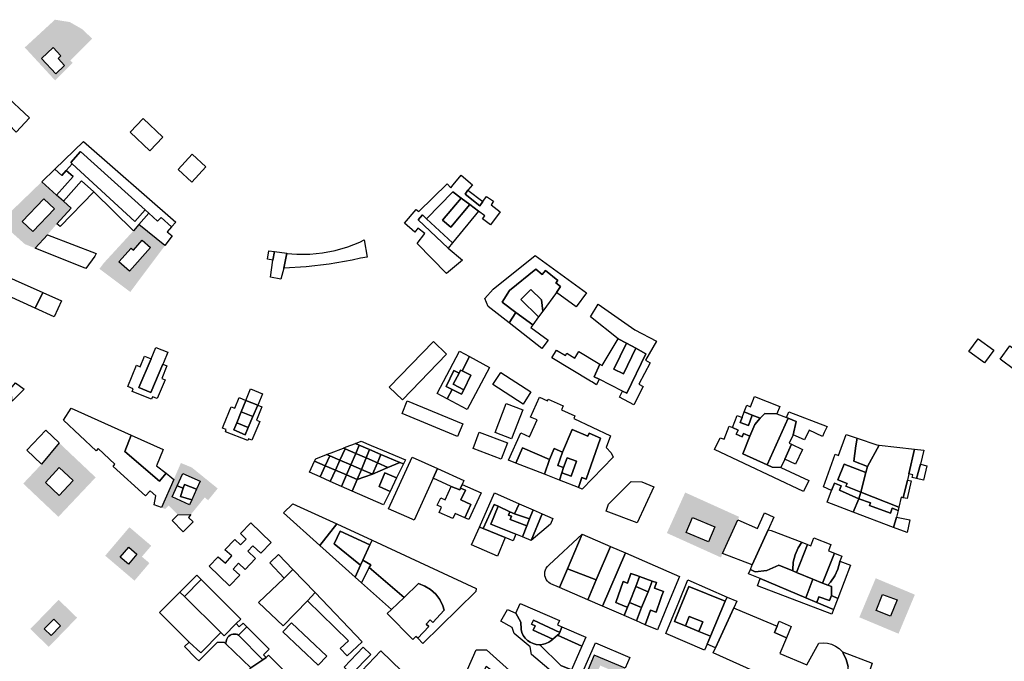
# Model space of a CAD drawing. Extents: x 486471 to 494381, y 5455958 to 5462243.
# Drawn here: x 490703 to 491356, y 5459472 to 5459897 of the extents above; entities that cross this region are included whole.
import ezdxf

# ---------------------------------------------------------------- set-up
doc = ezdxf.new("R2010")
doc.units = 0
doc.header["$MEASUREMENT"] = 0
doc.layers.add('BuildingFootprints', color=10, linetype='Continuous')

msp = doc.modelspace()

# ---------------------------------------------------------------- hatches: boundary and pattern name
at = {"layer": 'BuildingFootprints'}
h = msp.add_hatch(color=7, dxfattribs=at)
h.paths.add_polyline_path([(490751.23, 5459884.3), (490736.73, 5459869.8), (490738.3, 5459868.24), (490726.67, 5459856.6), (490706.56, 5459878.43), (490726.55, 5459896.83), (490736.35, 5459895.27), (490744.57, 5459890.57)], flags=0)
h.paths.add_polyline_path([(490717.55, 5459871.15), (490727.03, 5459861.02), (490732.89, 5459866.51), (490728.58, 5459871.12), (490730.46, 5459872.88), (490725.3, 5459878.4)], flags=0)
h = msp.add_hatch(color=7, dxfattribs=at)
h.paths.add_polyline_path([(490727.65, 5459780.68), (490732.17, 5459776.6), (490737.25, 5459772.03), (490727.86, 5459761.6), (490721.59, 5459754.4), (490713.53, 5459745.39), (490706.61, 5459748.14), (490690.21, 5459762.8), (490717.86, 5459789.51)], flags=0)
h.paths.add_polyline_path([(490704.87, 5459763.19), (490711.96, 5459756.41), (490726.35, 5459771.46), (490719.27, 5459778.24)], flags=0)
h = msp.add_hatch(color=7, dxfattribs=at)
h.paths.add_polyline_path([(490782.22, 5459761.16), (490799.45, 5459747.16), (490776.45, 5459716.46), (490756.03, 5459731.75), (490758.94, 5459735.64), (490778.62, 5459757.05)], flags=0)
h.paths.add_polyline_path([(490784.45, 5459750.73), (490778.63, 5459744.21), (490777.15, 5459745.53), (490768.98, 5459736.38), (490775.85, 5459730.24), (490789.85, 5459745.91)], flags=0)
h = msp.add_hatch(color=7, dxfattribs=at)
h.paths.add_polyline_path([(490729.36, 5459616.43), (490753.53, 5459593.58), (490728.84, 5459567.47), (490705.55, 5459589.51), (490717.64, 5459602.3)], flags=0)
h.paths.add_polyline_path([(490720.21, 5459590.27), (490729.4, 5459581.68), (490738.61, 5459591.56), (490729.42, 5459600.13)], flags=0)
h = msp.add_hatch(color=7, dxfattribs=at)
h.paths.add_polyline_path([(490817.17, 5459600.2), (490834.38, 5459586.26), (490828.06, 5459578.46), (490825.77, 5459580.31), (490816.68, 5459569.09), (490807.96, 5459568.82), (490801.83, 5459574.96), (490799.57, 5459572.7), (490797.22, 5459573.61), (490805.3, 5459592.28), (490809.99, 5459603.13)], flags=0)
h.paths.add_polyline_path([(490807.54, 5459587.96), (490804.28, 5459580.66), (490815.8, 5459575.51), (490817.21, 5459578.68), (490820.36, 5459585.69), (490822.79, 5459591.13), (490811.27, 5459596.28)], flags=0)
h = msp.add_hatch(color=7, dxfattribs=at)
h.paths.add_polyline_path([(491179.83, 5459567.47), (491178.97, 5459565.55), (491168.87, 5459543.12), (491167.88, 5459540.52), (491132.01, 5459556.72), (491144.14, 5459583.59)], flags=0)
h.paths.add_polyline_path([(491144.75, 5459557.02), (491159.53, 5459550.82), (491163.74, 5459560.86), (491148.96, 5459567.06)], flags=0)
h = msp.add_hatch(color=7, dxfattribs=at)
h.paths.add_polyline_path([(490759.85, 5459541.72), (490775.9, 5459560.59), (490790.34, 5459548.3), (490784.17, 5459541.07), (490789.16, 5459536.82), (490779.27, 5459525.19)], flags=0)
h.paths.add_polyline_path([(490775.49, 5459547.37), (490769.86, 5459540.76), (490775.26, 5459536.17), (490780.89, 5459542.78)], flags=0)
h = msp.add_hatch(color=7, dxfattribs=at)
h.paths.add_polyline_path([(491287.28, 5459519.68), (491296.31, 5459515.9), (491285.48, 5459490.04), (491259.52, 5459500.9), (491270.36, 5459526.77), (491277.89, 5459523.62)], flags=0)
h.paths.add_polyline_path([(491270.78, 5459505.32), (491280.27, 5459501.62), (491284.48, 5459512.46), (491274.96, 5459516.11)], flags=0)
h = msp.add_hatch(color=7, dxfattribs=at)
h.paths.add_polyline_path([(490710.24, 5459493.17), (490728.99, 5459512.49), (490741.21, 5459500.64), (490722.47, 5459481.31)], flags=0)
h.paths.add_polyline_path([(490725.77, 5459499.7), (490719.48, 5459493.23), (490723.99, 5459488.85), (490730.28, 5459495.34)], flags=0)
h = msp.add_hatch(color=7, dxfattribs=at)
h.paths.add_polyline_path([(491083.79, 5459475.71), (491104.34, 5459467.16), (491095.06, 5459445.84), (491074.85, 5459454.23)], flags=0)
h.paths.add_polyline_path([(491082.52, 5459456.57), (491090.7, 5459453.05), (491096.03, 5459465.41), (491087.85, 5459468.93)], flags=0)

# ---------------------------------------------------------------- linework, layer by layer
at = {"layer": 'BuildingFootprints', "color": 7}
for points in [[(490717.55, 5459871.15, 0), (490725.3, 5459878.4, 0), (490730.46, 5459872.88, 0), (490728.58, 5459871.12, 0), (490732.89, 5459866.51, 0), (490727.03, 5459861.02, 0)], [(490709.67, 5459831.73, 0), (490700.85, 5459822.41, 0), (490698.32, 5459824.73, 0), (490696.96, 5459825.97, 0), (490688.03, 5459834.19, 0), (490686.15, 5459835.92, 0), (490683.65, 5459838.21, 0), (490692.72, 5459847.78, 0)], [(490776.31, 5459822.4, 0), (490784.93, 5459831.41, 0), (490797.95, 5459818.95, 0), (490789.33, 5459809.93, 0)], [(490803.76, 5459759.59, 0), (490796.85, 5459765.84, 0), (490794.6, 5459763.35, 0), (490788.74, 5459768.64, 0), (490786.4, 5459770.76, 0), (490743.59, 5459809.49, 0), (490737.02, 5459802.23, 0), (490738.02, 5459801.32, 0), (490734.06, 5459796.95, 0), (490731.04, 5459793.6, 0), (490726.43, 5459797.77, 0), (490745.39, 5459816.09, 0), (490806.56, 5459762.8, 0)], [(490786.4, 5459770.76, 0), (490779.44, 5459763.19, 0), (490738.02, 5459801.32, 0), (490737.02, 5459802.23, 0), (490743.59, 5459809.49, 0)], [(490808.12, 5459797.67, 0), (490817.4, 5459807.79, 0), (490826.56, 5459799.38, 0), (490817.28, 5459789.28, 0)], [(490786.4, 5459770.76, 0), (490788.74, 5459768.64, 0), (490782.22, 5459761.16, 0), (490778.62, 5459757.05, 0), (490752.26, 5459782.76, 0), (490744.12, 5459790.02, 0), (490732.17, 5459776.6, 0), (490727.65, 5459780.68, 0), (490738.56, 5459792.95, 0), (490734.06, 5459796.95, 0), (490738.02, 5459801.32, 0), (490779.44, 5459763.19, 0)], [(490726.43, 5459797.77, 0), (490731.04, 5459793.6, 0), (490734.06, 5459796.95, 0), (490738.56, 5459792.95, 0), (490727.65, 5459780.68, 0), (490717.86, 5459789.51, 0)], [(491003.26, 5459787.46, 0), (491000.2, 5459783.83, 0), (490998.33, 5459781.22, 0), (491008.15, 5459773.44, 0), (491010.1, 5459776.37, 0), (491012.55, 5459779.79, 0), (491017.18, 5459776.67, 0), (491015.56, 5459774.08, 0), (491021.54, 5459769.57, 0), (491015.06, 5459761, 0), (491009.78, 5459764.99, 0), (491011.29, 5459766.98, 0), (491007.22, 5459770.05, 0), (491001.46, 5459774.33, 0), (490995.69, 5459778.61, 0), (490990.21, 5459782.68, 0), (490972.75, 5459764.99, 0), (490970.12, 5459767.49, 0), (490967.11, 5459764.32, 0), (490987, 5459745.39, 0), (490996.49, 5459737.62, 0), (490986.06, 5459728.76, 0), (490966.6, 5459748.53, 0), (490971.63, 5459755.12, 0), (490966.91, 5459758.71, 0), (490964.95, 5459756.14, 0), (490958.12, 5459762.03, 0), (490965.97, 5459771.14, 0), (490967.57, 5459769.76, 0), (490986.38, 5459788.09, 0), (490988.88, 5459785.53, 0), (490990.48, 5459787.44, 0), (490995.79, 5459793.73, 0)], [(490752.26, 5459782.76, 0), (490729.91, 5459759.82, 0), (490727.86, 5459761.6, 0), (490737.25, 5459772.03, 0), (490732.17, 5459776.6, 0), (490744.12, 5459790.02, 0)], [(490983.4, 5459764.03, 0), (490988.88, 5459759.4, 0), (491001.46, 5459774.33, 0), (491007.22, 5459770.05, 0), (490990, 5459749.04, 0), (490972.75, 5459764.99, 0), (490990.21, 5459782.68, 0), (490995.69, 5459778.61, 0)], [(491010.1, 5459776.37, 0), (491008.15, 5459773.44, 0), (490998.33, 5459781.22, 0), (491000.2, 5459783.83, 0)], [(490704.87, 5459763.19, 0), (490719.27, 5459778.24, 0), (490726.35, 5459771.46, 0), (490711.96, 5459756.41, 0)], [(491001.46, 5459774.33, 0), (490988.88, 5459759.4, 0), (490983.4, 5459764.03, 0), (490995.69, 5459778.61, 0)], [(490788.74, 5459768.64, 0), (490794.6, 5459763.35, 0), (490796.85, 5459765.84, 0), (490803.76, 5459759.59, 0), (490800.98, 5459756.39, 0), (490804.23, 5459753.55, 0), (490799.45, 5459747.16, 0), (490782.22, 5459761.16, 0)], [(490990, 5459749.04, 0), (490987, 5459745.39, 0), (490967.11, 5459764.32, 0), (490970.12, 5459767.49, 0), (490972.75, 5459764.99, 0)], [(490753.04, 5459740.06, 0), (490747.06, 5459732.07, 0), (490713.53, 5459745.39, 0), (490721.59, 5459754.4, 0), (490753.89, 5459741.86, 0)], [(490768.98, 5459736.38, 0), (490777.15, 5459745.53, 0), (490778.63, 5459744.21, 0), (490784.45, 5459750.73, 0), (490789.85, 5459745.91, 0), (490775.85, 5459730.24, 0)], [(490931.38, 5459750.9, 0), (490933.36, 5459739.52, 0), (490929.06, 5459738.78, 0), (490923.49, 5459737.6, 0), (490908.32, 5459734.97, 0), (490893.03, 5459733.15, 0), (490878.26, 5459732.16, 0), (490880.14, 5459742.06, 0), (490880.29, 5459742.04, 0), (490886.82, 5459741.49, 0), (490895.38, 5459741.49, 0), (490903.9, 5459742.3, 0), (490912.3, 5459743.91, 0), (490920.52, 5459746.32, 0), (490928.47, 5459749.51, 0)], [(490871.92, 5459743.25, 0), (490871.02, 5459737.59, 0), (490867.42, 5459738.11, 0), (490868.25, 5459743.78, 0)], [(490878.26, 5459732.16, 0), (490876.28, 5459724.92, 0), (490869.37, 5459726.23, 0), (490871.02, 5459737.59, 0), (490871.92, 5459743.25, 0), (490880.14, 5459742.06, 0)], [(491044.77, 5459740.69, 0), (491078.67, 5459715.88, 0), (491071.94, 5459706.67, 0), (491058.9, 5459716.2, 0), (491061.45, 5459720.14, 0), (491058.45, 5459722.4, 0), (491059.75, 5459723.99, 0), (491051.54, 5459730.66, 0), (491049.48, 5459728.11, 0), (491045.12, 5459731.65, 0), (491027.7, 5459717.49, 0), (491022.8, 5459709.59, 0), (491031.82, 5459702.92, 0), (491027.49, 5459695.93, 0), (491013.69, 5459706.78, 0), (491011.49, 5459712.11, 0), (491016.83, 5459718.39, 0)], [(490718.47, 5459716.1, 0), (490713.51, 5459705.64, 0), (490672.13, 5459724.54, 0), (490681.56, 5459732.51, 0)], [(491058.9, 5459716.2, 0), (491049.8, 5459703.75, 0), (491048.86, 5459711.16, 0), (491041.79, 5459718.1, 0), (491035.32, 5459711.5, 0), (491047.05, 5459699.99, 0), (491043.08, 5459694.57, 0), (491031.82, 5459702.92, 0), (491022.8, 5459709.59, 0), (491027.7, 5459717.49, 0), (491045.12, 5459731.65, 0), (491049.48, 5459728.11, 0), (491051.54, 5459730.66, 0), (491059.75, 5459723.99, 0), (491058.45, 5459722.4, 0), (491061.45, 5459720.14, 0)], [(490730.81, 5459710.62, 0), (490726.05, 5459699.92, 0), (490713.51, 5459705.64, 0), (490718.47, 5459716.1, 0)], [(491049.8, 5459703.75, 0), (491047.05, 5459699.99, 0), (491035.32, 5459711.5, 0), (491041.79, 5459718.1, 0), (491048.86, 5459711.16, 0)], [(491116.32, 5459653.83, 0), (491110.02, 5459641.76, 0), (491100.54, 5459646.7, 0), (491102.62, 5459650.7, 0), (491105.56, 5459649.42, 0), (491118.09, 5459675.56, 0), (491111.38, 5459679.16, 0), (491105.22, 5459682.47, 0), (491099.71, 5459685.43, 0), (491081.5, 5459699.87, 0), (491086.52, 5459708.35, 0), (491110.7, 5459691.4, 0), (491125.14, 5459683.86, 0), (491117.91, 5459671.3, 0), (491120.96, 5459669.55, 0), (491113.52, 5459655.29, 0)], [(491053.26, 5459684.51, 0), (491049.16, 5459678.91, 0), (491027.49, 5459695.93, 0), (491031.82, 5459702.92, 0), (491043.08, 5459694.57, 0), (491041.83, 5459692.87, 0)], [(490977.34, 5459683.68, 0), (490986.06, 5459675.27, 0), (490956.77, 5459644.95, 0), (490948.05, 5459653.35, 0)], [(491105.22, 5459682.47, 0), (491096.9, 5459665.25, 0), (491103.2, 5459662.21, 0), (491111.38, 5459679.16, 0), (491118.09, 5459675.56, 0), (491105.56, 5459649.42, 0), (491102.62, 5459650.7, 0), (491087.24, 5459658.72, 0), (491083.83, 5459660.28, 0), (491087.66, 5459668.61, 0), (491089.2, 5459667.67, 0), (491099.71, 5459685.43, 0)], [(491111.38, 5459679.16, 0), (491103.2, 5459662.21, 0), (491096.9, 5459665.25, 0), (491105.22, 5459682.47, 0)], [(491332.17, 5459676.92, 0), (491338.24, 5459685.36, 0), (491348.6, 5459677.9, 0), (491342.53, 5459669.46, 0)], [(490798.14, 5459668.67, 0), (490789.99, 5459649.8, 0), (490782.14, 5459653.15, 0), (490790.25, 5459672.18, 0), (490793.38, 5459679.76, 0), (490801.37, 5459676.46, 0), (490798.5, 5459669.49, 0)], [(491001.27, 5459673.61, 0), (490996.26, 5459664.22, 0), (490995.36, 5459664.67, 0), (490994.37, 5459662.69, 0), (490990.91, 5459664.41, 0), (490985.66, 5459653.9, 0), (490989.67, 5459651.89, 0), (490986.37, 5459645.71, 0), (490979.77, 5459649.24, 0), (490994.67, 5459677.13, 0)], [(491058.84, 5459677.97, 0), (491064.89, 5459674.32, 0), (491065.78, 5459675.79, 0), (491071, 5459672.63, 0), (491073.68, 5459677.06, 0), (491086.56, 5459669.27, 0), (491087.66, 5459668.61, 0), (491083.83, 5459660.28, 0), (491087.24, 5459658.72, 0), (491085.3, 5459655.01, 0), (491082.24, 5459656.86, 0), (491081.41, 5459657.36, 0), (491055.76, 5459672.87, 0)], [(491352.74, 5459671.86, 0), (491359.32, 5459680.8, 0), (491368.84, 5459673.79, 0), (491362.27, 5459664.85, 0)], [(490790.25, 5459672.18, 0), (490782.14, 5459653.15, 0), (490789.99, 5459649.8, 0), (490798.14, 5459668.67, 0), (490800.76, 5459667.51, 0), (490797.31, 5459659.14, 0), (490799.49, 5459658.23, 0), (490794.35, 5459645.76, 0), (490791.18, 5459647.07, 0), (490790.48, 5459645.33, 0), (490777.61, 5459650.52, 0), (490778.35, 5459652.37, 0), (490774.85, 5459653.81, 0), (490780.67, 5459667.89, 0), (490782.99, 5459666.93, 0), (490785.9, 5459673.97, 0)], [(491014.57, 5459666.5, 0), (490999.68, 5459638.62, 0), (490986.37, 5459645.71, 0), (490989.67, 5459651.89, 0), (490995.95, 5459648.75, 0), (490997.43, 5459651.7, 0), (491002.19, 5459661.25, 0), (490996.26, 5459664.22, 0), (491001.27, 5459673.61, 0)], [(490994.37, 5459662.69, 0), (490990.49, 5459655.37, 0), (490997.43, 5459651.7, 0), (490995.95, 5459648.75, 0), (490989.67, 5459651.89, 0), (490985.66, 5459653.9, 0), (490990.91, 5459664.41, 0)], [(490996.26, 5459664.22, 0), (491002.19, 5459661.25, 0), (490997.43, 5459651.7, 0), (490990.49, 5459655.37, 0), (490994.37, 5459662.69, 0), (490995.36, 5459664.67, 0)], [(491021.93, 5459663.18, 0), (491041.9, 5459650.19, 0), (491036.69, 5459642.2, 0), (491016.73, 5459655.19, 0)], [(490706.2, 5459652.04, 0), (490698.28, 5459644.04, 0), (490697.24, 5459652.41, 0), (490700.38, 5459656.34, 0)], [(490861.23, 5459641.95, 0), (490860.97, 5459641.34, 0), (490852.98, 5459644.64, 0), (490856.12, 5459652.21, 0), (490864.11, 5459648.91, 0)], [(490852.98, 5459644.64, 0), (490849.91, 5459637.07, 0), (490846.97, 5459629.84, 0), (490845.06, 5459625.12, 0), (490852.56, 5459621.88, 0), (490854.58, 5459626.58, 0), (490857.76, 5459633.93, 0), (490860.97, 5459641.34, 0), (490863.61, 5459640.25, 0), (490860.04, 5459631.6, 0), (490862.23, 5459630.69, 0), (490857.08, 5459618.22, 0), (490854.72, 5459619.2, 0), (490854.25, 5459618, 0), (490839.51, 5459623.82, 0), (490840.07, 5459625.25, 0), (490837.58, 5459626.28, 0), (490838.31, 5459628.04, 0), (490843.39, 5459640.36, 0), (490845.73, 5459639.39, 0), (490848.64, 5459646.43, 0)], [(490860.97, 5459641.34, 0), (490857.76, 5459633.93, 0), (490849.91, 5459637.07, 0), (490852.98, 5459644.64, 0)], [(490960.02, 5459644.31, 0), (490996.8, 5459629.03, 0), (490993.36, 5459620.75, 0), (490956.58, 5459636.03, 0)], [(491025.61, 5459642.51, 0), (491036.56, 5459638.26, 0), (491029.16, 5459619.17, 0), (491018.21, 5459623.42, 0)], [(491047.52, 5459646.76, 0), (491052.91, 5459644.38, 0), (491053.37, 5459645.38, 0), (491063.35, 5459640.95, 0), (491062.23, 5459638.42, 0), (491071.11, 5459634.47, 0), (491070.26, 5459632.57, 0), (491094.74, 5459621.15, 0), (491091.85, 5459613.35, 0), (491095.02, 5459609.88, 0), (491096.47, 5459606.99, 0), (491075.96, 5459585.9, 0), (491073.44, 5459586.89, 0), (491075.72, 5459593.45, 0), (491078.52, 5459592.48, 0), (491087.99, 5459619.65, 0), (491080.45, 5459622.88, 0), (491079.65, 5459620.99, 0), (491069.27, 5459625.43, 0), (491062.82, 5459610.39, 0), (491057.41, 5459612.7, 0), (491054.3, 5459605.43, 0), (491036.26, 5459613.16, 0), (491031.94, 5459603.09, 0), (491027.13, 5459604.97, 0), (491035.22, 5459623.17, 0), (491041.08, 5459620.57, 0), (491046.01, 5459631.65, 0), (491041.67, 5459633.59, 0)], [(491206.85, 5459640.58, 0), (491204.94, 5459635.66, 0), (491196.87, 5459636.03, 0), (491193.92, 5459632.75, 0), (491188.52, 5459634.91, 0), (491183.21, 5459637.04, 0), (491184.9, 5459641.41, 0), (491187.42, 5459640.44, 0), (491190.02, 5459647.11, 0)], [(490776.96, 5459621.67, 0), (490772.87, 5459610.82, 0), (490795.79, 5459591.18, 0), (490800.18, 5459596.3, 0), (490804.08, 5459593.27, 0), (490805.3, 5459592.28, 0), (490797.22, 5459573.61, 0), (490792.24, 5459575.52, 0), (490793.33, 5459581.31, 0), (490789.57, 5459584.71, 0), (490786.61, 5459581.44, 0), (490765.03, 5459600.91, 0), (490766.33, 5459602.29, 0), (490755.22, 5459612.68, 0), (490753.93, 5459611.3, 0), (490732.23, 5459631.59, 0), (490737.3, 5459639.48, 0)], [(490857.76, 5459633.93, 0), (490854.58, 5459626.58, 0), (490846.97, 5459629.84, 0), (490849.91, 5459637.07, 0)], [(491188.52, 5459634.91, 0), (491185.99, 5459627.95, 0), (491180.53, 5459629.93, 0), (491181.78, 5459633.37, 0), (491183.21, 5459637.04, 0)], [(491204.94, 5459635.66, 0), (491211.28, 5459633.19, 0), (491212.45, 5459632.73, 0), (491198.44, 5459601.88, 0), (491182.22, 5459609.25, 0), (491187.02, 5459620.81, 0), (491190.3, 5459628.7, 0), (491193.92, 5459632.75, 0), (491196.87, 5459636.03, 0)], [(491238.14, 5459627.23, 0), (491236.3, 5459623.32, 0), (491235.07, 5459620.71, 0), (491226.2, 5459624.88, 0), (491223.16, 5459618.4, 0), (491215.78, 5459621.87, 0), (491217.71, 5459630.65, 0), (491212.45, 5459632.73, 0), (491211.28, 5459633.19, 0), (491212.79, 5459637.08, 0)], [(490854.58, 5459626.58, 0), (490852.56, 5459621.88, 0), (490845.06, 5459625.12, 0), (490846.97, 5459629.84, 0)], [(491190.3, 5459628.7, 0), (491187.02, 5459620.81, 0), (491182.84, 5459622.72, 0), (491181.84, 5459620.51, 0), (491178.01, 5459622.26, 0), (491179.26, 5459624.99, 0), (491175.47, 5459626.71, 0), (491178.55, 5459634.63, 0), (491181.78, 5459633.37, 0), (491180.53, 5459629.93, 0), (491185.99, 5459627.95, 0), (491188.52, 5459634.91, 0), (491193.92, 5459632.75, 0)], [(491210.09, 5459605.72, 0), (491207.5, 5459600.18, 0), (491201.67, 5459600.41, 0), (491198.44, 5459601.88, 0), (491212.45, 5459632.73, 0), (491217.71, 5459630.65, 0), (491215.78, 5459621.87, 0), (491213.13, 5459616.23, 0), (491214.62, 5459615.53, 0)], [(490729.36, 5459616.43, 0), (490717.64, 5459602.3, 0), (490707.83, 5459611.59, 0), (490720.42, 5459624.9, 0)], [(491007.64, 5459623.49, 0), (491026.33, 5459616.43, 0), (491022.24, 5459605.6, 0), (491003.55, 5459612.66, 0)], [(491069.27, 5459625.43, 0), (491079.65, 5459620.99, 0), (491080.45, 5459622.88, 0), (491087.99, 5459619.65, 0), (491078.52, 5459592.48, 0), (491075.72, 5459593.45, 0), (491073.44, 5459586.89, 0), (491060.83, 5459591.81, 0), (491062.42, 5459596.61, 0), (491068.53, 5459594.45, 0), (491072.03, 5459604.28, 0), (491065.84, 5459606.48, 0), (491063.58, 5459600.13, 0), (491059.84, 5459601.37, 0), (491062.82, 5459610.39, 0)], [(491175.47, 5459626.71, 0), (491179.26, 5459624.99, 0), (491178.01, 5459622.26, 0), (491181.84, 5459620.51, 0), (491182.84, 5459622.72, 0), (491187.02, 5459620.81, 0), (491182.22, 5459609.25, 0), (491198.44, 5459601.88, 0), (491201.67, 5459600.41, 0), (491207.5, 5459600.18, 0), (491226, 5459591.5, 0), (491222.6, 5459584.25, 0), (491163.54, 5459611.97, 0), (491167.26, 5459619.88, 0), (491169.87, 5459618.86, 0), (491173.26, 5459627.57, 0)], [(490800.18, 5459596.3, 0), (490795.79, 5459591.18, 0), (490772.87, 5459610.82, 0), (490776.96, 5459621.67, 0), (490798.16, 5459612.14, 0), (490793.94, 5459601.15, 0)], [(490958.77, 5459605.2, 0), (490957.45, 5459602.48, 0), (490954.96, 5459603.55, 0), (490942.54, 5459608.86, 0), (490935.03, 5459612.07, 0), (490928.23, 5459614.98, 0), (490925.6, 5459616.11, 0), (490929.34, 5459617.56, 0), (490936.12, 5459614.71, 0), (490943.68, 5459611.54, 0)], [(491257.24, 5459614.56, 0), (491255.98, 5459604.45, 0), (491264.82, 5459600.91, 0), (491263.77, 5459596.82, 0), (491249.41, 5459602.43, 0), (491245.35, 5459592.01, 0), (491251.38, 5459589.66, 0), (491250.61, 5459587.68, 0), (491260.4, 5459583.85, 0), (491259.26, 5459579.45, 0), (491246.31, 5459585.11, 0), (491247.48, 5459588.06, 0), (491243.09, 5459589.8, 0), (491241.14, 5459584.87, 0), (491235.75, 5459587.24, 0), (491243.44, 5459608.9, 0), (491245.77, 5459608.08, 0), (491250.74, 5459622.08, 0), (491258.09, 5459619.59, 0)], [(491272.67, 5459615.01, 0), (491264.82, 5459600.91, 0), (491255.98, 5459604.45, 0), (491257.24, 5459614.56, 0), (491258.09, 5459619.59, 0), (491271.05, 5459615.2, 0)], [(490918.93, 5459612.5, 0), (490915.36, 5459604.96, 0), (490908.61, 5459607.82, 0), (490906.47, 5459608.73, 0), (490909.59, 5459609.94, 0), (490917.67, 5459613.05, 0)], [(490925.85, 5459609.48, 0), (490922.58, 5459601.9, 0), (490915.36, 5459604.96, 0), (490918.93, 5459612.5, 0)], [(490928.23, 5459614.98, 0), (490925.85, 5459609.48, 0), (490918.93, 5459612.5, 0), (490917.67, 5459613.05, 0), (490919.54, 5459613.77, 0), (490925.6, 5459616.11, 0)], [(490935.03, 5459612.07, 0), (490932.7, 5459606.49, 0), (490925.85, 5459609.48, 0), (490928.23, 5459614.98, 0)], [(490942.54, 5459608.86, 0), (490940.16, 5459603.23, 0), (490932.7, 5459606.49, 0), (490935.03, 5459612.07, 0)], [(491054.3, 5459605.43, 0), (491050.97, 5459595.67, 0), (491031.94, 5459603.09, 0), (491036.26, 5459613.16, 0)], [(491062.82, 5459610.39, 0), (491059.84, 5459601.37, 0), (491063.58, 5459600.13, 0), (491062.42, 5459596.61, 0), (491060.83, 5459591.81, 0), (491050.97, 5459595.67, 0), (491054.3, 5459605.43, 0), (491057.41, 5459612.7, 0)], [(491221.79, 5459612.16, 0), (491217.19, 5459602.38, 0), (491210.09, 5459605.72, 0), (491214.62, 5459615.53, 0)], [(491296.07, 5459612.38, 0), (491292.41, 5459595.91, 0), (491291.49, 5459591.74, 0), (491288.64, 5459580.14, 0), (491287.17, 5459580.47, 0), (491285.73, 5459573.95, 0), (491260.4, 5459583.85, 0), (491263.77, 5459596.82, 0), (491264.82, 5459600.91, 0), (491272.67, 5459615.01, 0)], [(491300.06, 5459602.26, 0), (491297.43, 5459592.83, 0), (491294.52, 5459593.48, 0), (491294.94, 5459595.34, 0), (491292.41, 5459595.91, 0), (491296.07, 5459612.38, 0), (491302.16, 5459611.7, 0)], [(490905.63, 5459601.34, 0), (490902.19, 5459593.9, 0), (490895.21, 5459596.95, 0), (490898.61, 5459604.4, 0)], [(490908.61, 5459607.82, 0), (490905.63, 5459601.34, 0), (490898.61, 5459604.4, 0), (490899.33, 5459605.98, 0), (490906.47, 5459608.73, 0)], [(490915.36, 5459604.96, 0), (490912.35, 5459598.41, 0), (490905.63, 5459601.34, 0), (490908.61, 5459607.82, 0)], [(490922.58, 5459601.9, 0), (490919.68, 5459595.22, 0), (490912.35, 5459598.41, 0), (490915.36, 5459604.96, 0)], [(490932.7, 5459606.49, 0), (490929.56, 5459598.93, 0), (490922.58, 5459601.9, 0), (490925.85, 5459609.48, 0)], [(490957.45, 5459602.48, 0), (490952.93, 5459593.21, 0), (490945.23, 5459596.56, 0), (490941.29, 5459587.56, 0), (490948.62, 5459584.35, 0), (490944.25, 5459575.38, 0), (490923.55, 5459584.49, 0), (490926.74, 5459592.15, 0), (490936.99, 5459595.79, 0), (490947.16, 5459600.17, 0), (490954.96, 5459603.55, 0)], [(490940.16, 5459603.23, 0), (490936.99, 5459595.79, 0), (490929.56, 5459598.93, 0), (490932.7, 5459606.49, 0)], [(490954.96, 5459603.55, 0), (490947.16, 5459600.17, 0), (490940.16, 5459603.23, 0), (490942.54, 5459608.86, 0)], [(490977.11, 5459593.05, 0), (490964.55, 5459565.27, 0), (490963.23, 5459565.85, 0), (490947.55, 5459572.7, 0), (490963.2, 5459607.07, 0), (490980.04, 5459599.4, 0)], [(491072.03, 5459604.28, 0), (491068.53, 5459594.45, 0), (491062.42, 5459596.61, 0), (491063.58, 5459600.13, 0), (491065.84, 5459606.48, 0)], [(490720.21, 5459590.27, 0), (490729.42, 5459600.13, 0), (490738.61, 5459591.56, 0), (490729.4, 5459581.68, 0)], [(490912.35, 5459598.41, 0), (490908.92, 5459590.93, 0), (490902.19, 5459593.9, 0), (490905.63, 5459601.34, 0)], [(490919.68, 5459595.22, 0), (490916.41, 5459587.64, 0), (490908.92, 5459590.93, 0), (490912.35, 5459598.41, 0)], [(490929.56, 5459598.93, 0), (490926.74, 5459592.15, 0), (490919.68, 5459595.22, 0), (490922.58, 5459601.9, 0)], [(490936.99, 5459595.79, 0), (490926.74, 5459592.15, 0), (490929.56, 5459598.93, 0)], [(490947.16, 5459600.17, 0), (490936.99, 5459595.79, 0), (490940.16, 5459603.23, 0)], [(490996.4, 5459588.93, 0), (490995.32, 5459586.55, 0), (490994.72, 5459585.26, 0), (490989.14, 5459587.57, 0), (490977.11, 5459593.05, 0), (490980.04, 5459599.4, 0), (490997.54, 5459591.44, 0)], [(491263.77, 5459596.82, 0), (491260.4, 5459583.85, 0), (491250.61, 5459587.68, 0), (491251.38, 5459589.66, 0), (491245.35, 5459592.01, 0), (491249.41, 5459602.43, 0)], [(491304.17, 5459601.35, 0), (491302.04, 5459591.81, 0), (491297.43, 5459592.83, 0), (491300.06, 5459602.26, 0)], [(490822.79, 5459591.13, 0), (490820.36, 5459585.69, 0), (490812.41, 5459588.82, 0), (490811.47, 5459586.42, 0), (490807.54, 5459587.96, 0), (490811.27, 5459596.28, 0)], [(490926.74, 5459592.15, 0), (490923.55, 5459584.49, 0), (490916.41, 5459587.64, 0), (490919.68, 5459595.22, 0)], [(490952.93, 5459593.21, 0), (490948.62, 5459584.35, 0), (490941.29, 5459587.56, 0), (490945.23, 5459596.56, 0)], [(491091.85, 5459571.17, 0), (491093.29, 5459575.79, 0), (491108.38, 5459590.77, 0), (491115.36, 5459590.63, 0), (491123.44, 5459587.42, 0), (491112.29, 5459563.58, 0)], [(491293.81, 5459591.23, 0), (491291.22, 5459579.57, 0), (491288.64, 5459580.14, 0), (491291.49, 5459591.74, 0)], [(490817.21, 5459578.68, 0), (490815.8, 5459575.51, 0), (490804.28, 5459580.66, 0), (490807.54, 5459587.96, 0), (490811.47, 5459586.42, 0), (490809.83, 5459580.87, 0)], [(490820.36, 5459585.69, 0), (490817.21, 5459578.68, 0), (490809.83, 5459580.87, 0), (490811.47, 5459586.42, 0), (490812.41, 5459588.82, 0)], [(490989.14, 5459587.57, 0), (490994.72, 5459585.26, 0), (490995.32, 5459586.55, 0), (490998.5, 5459585.08, 0), (490995.55, 5459578.69, 0), (491002.16, 5459575.63, 0), (490998.11, 5459566.86, 0), (490991.76, 5459569.76, 0), (490990.19, 5459566.31, 0), (490981.18, 5459570.41, 0), (490982.72, 5459573.79, 0), (490979.85, 5459575.1, 0), (490982.13, 5459580.11, 0), (490985.12, 5459578.75, 0)], [(491007.37, 5459580.01, 0), (491000.82, 5459565.63, 0), (490998.11, 5459566.86, 0), (491002.16, 5459575.63, 0), (490995.55, 5459578.69, 0), (490998.5, 5459585.08, 0), (490995.32, 5459586.55, 0), (490996.4, 5459588.93, 0), (491008.86, 5459583.26, 0)], [(491259.26, 5459579.45, 0), (491255.39, 5459570.59, 0), (491238.2, 5459577.1, 0), (491241.14, 5459584.87, 0), (491243.09, 5459589.8, 0), (491247.48, 5459588.06, 0), (491246.31, 5459585.11, 0)], [(491285.73, 5459573.95, 0), (491285.21, 5459571.65, 0), (491281.25, 5459573.1, 0), (491280.06, 5459569.86, 0), (491266.21, 5459574.94, 0), (491266.84, 5459576.67, 0), (491259.26, 5459579.45, 0), (491260.4, 5459583.85, 0)], [(491034.2, 5459576.07, 0), (491031.13, 5459569.42, 0), (491027.99, 5459570.88, 0), (491020.16, 5459574.5, 0), (491017.55, 5459575.71, 0), (491010.17, 5459559.74, 0), (491007.77, 5459560.72, 0), (491017.69, 5459583.32, 0)], [(491266.21, 5459574.94, 0), (491280.06, 5459569.86, 0), (491281.25, 5459573.1, 0), (491285.21, 5459571.65, 0), (491284.25, 5459567.33, 0), (491282.11, 5459560.47, 0), (491255.39, 5459570.59, 0), (491259.26, 5459579.45, 0), (491266.84, 5459576.67, 0)], [(490913.23, 5459562.74, 0), (490902.01, 5459548.55, 0), (490878.03, 5459570.05, 0), (490884.15, 5459576.18, 0)], [(491031.94, 5459555.93, 0), (491030.1, 5459551.54, 0), (491024.88, 5459553.72, 0), (491010.17, 5459559.74, 0), (491017.55, 5459575.71, 0), (491020.16, 5459574.5, 0), (491015.29, 5459562.63, 0)], [(491039.19, 5459561.57, 0), (491036.25, 5459554.14, 0), (491031.94, 5459555.93, 0), (491015.29, 5459562.63, 0), (491020.16, 5459574.5, 0), (491027.99, 5459570.88, 0), (491027.17, 5459568.67, 0), (491028.97, 5459568, 0), (491028.11, 5459565.65, 0)], [(491040.99, 5459566.08, 0), (491039.19, 5459561.57, 0), (491028.11, 5459565.65, 0), (491028.97, 5459568, 0), (491027.17, 5459568.67, 0), (491027.99, 5459570.88, 0), (491031.13, 5459569.42, 0)], [(491043.36, 5459572.05, 0), (491040.99, 5459566.08, 0), (491031.13, 5459569.42, 0), (491034.2, 5459576.07, 0)], [(491049.43, 5459569.38, 0), (491042, 5459551.74, 0), (491036.25, 5459554.14, 0), (491039.19, 5459561.57, 0), (491040.99, 5459566.08, 0), (491043.36, 5459572.05, 0)], [(490818.04, 5459564.1, 0), (490811.52, 5459557.58, 0), (490804.13, 5459564.98, 0), (490807.96, 5459568.82, 0), (490816.68, 5459569.09, 0), (490815.05, 5459567.08, 0)], [(491054.83, 5459562.69, 0), (491042, 5459551.74, 0), (491049.43, 5459569.38, 0), (491056.43, 5459566.31, 0)], [(491148.96, 5459567.06, 0), (491163.74, 5459560.86, 0), (491159.53, 5459550.82, 0), (491144.75, 5459557.02, 0)], [(491202.91, 5459567.26, 0), (491199.09, 5459558.9, 0), (491188.46, 5459535.69, 0), (491168.87, 5459543.12, 0), (491178.97, 5459565.55, 0), (491192.04, 5459559.64, 0), (491196.74, 5459570.05, 0)], [(491293.03, 5459565.38, 0), (491291.18, 5459557.03, 0), (491282.11, 5459560.47, 0), (491284.25, 5459567.33, 0)], [(490869.77, 5459550.48, 0), (490862.94, 5459543.38, 0), (490857.75, 5459548.23, 0), (490854.38, 5459544.62, 0), (490859.51, 5459539.81, 0), (490852.62, 5459532.64, 0), (490848.2, 5459536.7, 0), (490844.71, 5459532.9, 0), (490849.05, 5459528.92, 0), (490842.22, 5459521.82, 0), (490828.72, 5459534.8, 0), (490834.74, 5459541.07, 0), (490839.65, 5459536.86, 0), (490843.67, 5459541.56, 0), (490839.03, 5459545.53, 0), (490845.79, 5459552.56, 0), (490849.46, 5459548.89, 0), (490853.21, 5459552.63, 0), (490849.46, 5459556.37, 0), (490856.27, 5459563.46, 0)], [(490913.23, 5459562.74, 0), (490936.67, 5459551.9, 0), (490935.27, 5459548.88, 0), (490915.6, 5459558.04, 0), (490911.64, 5459549.53, 0), (490929.08, 5459535.52, 0), (490925.41, 5459527.59, 0), (490902.01, 5459548.55, 0)], [(490935.27, 5459548.88, 0), (490930.56, 5459538.72, 0), (490929.08, 5459535.52, 0), (490911.64, 5459549.53, 0), (490915.6, 5459558.04, 0)], [(491010.17, 5459559.74, 0), (491024.88, 5459553.72, 0), (491019.75, 5459541.42, 0), (491002.6, 5459548.94, 0), (491007.77, 5459560.72, 0)], [(491215.36, 5459531.65, 0), (491206.17, 5459535.36, 0), (491198.3, 5459532.02, 0), (491190.44, 5459531.07, 0), (491187.3, 5459532.64, 0), (491188.46, 5459535.69, 0), (491199.09, 5459558.9, 0), (491200.99, 5459558.35, 0), (491221.39, 5459550.6, 0), (491219.03, 5459546.9, 0), (491217, 5459542.28, 0), (491215.76, 5459537.39, 0), (491215.35, 5459532.35, 0)], [(490966.9, 5459487.04, 0), (490974.18, 5459494.76, 0), (490972.44, 5459496.4, 0), (490975.1, 5459499.21, 0), (490976.92, 5459497.5, 0), (490984.52, 5459505.55, 0), (490983.57, 5459508.57, 0), (490981.55, 5459512.61, 0), (490978.83, 5459516.21, 0), (490975.49, 5459519.26, 0), (490971.65, 5459521.64, 0), (490967.44, 5459523.27, 0), (490967.39, 5459523.28, 0), (490957.86, 5459514.07, 0), (490934.77, 5459533.92, 0), (490935.78, 5459535.59, 0), (490930.56, 5459538.72, 0), (490935.27, 5459548.88, 0), (490936.67, 5459551.9, 0), (491005.66, 5459520.02, 0), (491005.33, 5459517.97, 0), (490970.27, 5459483.6, 0)], [(491066.2, 5459533.09, 0), (491060.95, 5459520.57, 0), (491055.08, 5459523.11, 0), (491054.78, 5459523.27, 0), (491053.72, 5459524.02, 0), (491052.8, 5459524.94, 0), (491052.05, 5459526.01, 0), (491051.49, 5459527.2, 0), (491051.16, 5459528.46, 0), (491051.04, 5459529.76, 0), (491051.16, 5459531.06, 0), (491051.49, 5459532.32, 0), (491052.05, 5459533.5, 0), (491052.8, 5459534.57, 0), (491053.72, 5459535.5, 0), (491053.97, 5459535.7, 0), (491075.81, 5459556.06, 0)], [(491094.61, 5459547.89, 0), (491085.2, 5459525.69, 0), (491066.2, 5459533.09, 0), (491075.81, 5459556.06, 0)], [(491240.73, 5459549.22, 0), (491239.06, 5459544.85, 0), (491243.07, 5459543.33, 0), (491235.22, 5459523.62, 0), (491228.65, 5459526.27, 0), (491217.94, 5459530.6, 0), (491225.28, 5459549.12, 0), (491227.35, 5459548.34, 0), (491229.33, 5459553.55, 0)], [(490769.86, 5459540.76, 0), (490775.49, 5459547.37, 0), (490780.89, 5459542.78, 0), (490775.26, 5459536.17, 0)], [(491104.66, 5459543.54, 0), (491089.36, 5459508.27, 0), (491079.6, 5459512.5, 0), (491085.2, 5459525.69, 0), (491094.61, 5459547.89, 0)], [(491225.28, 5459549.12, 0), (491217.94, 5459530.6, 0), (491215.36, 5459531.65, 0), (491215.35, 5459532.35, 0), (491215.76, 5459537.39, 0), (491217, 5459542.28, 0), (491219.03, 5459546.9, 0), (491221.39, 5459550.6, 0)], [(490884.09, 5459532.64, 0), (490878.38, 5459526.88, 0), (490868.82, 5459536.93, 0), (490874.65, 5459542.48, 0)], [(490934.77, 5459533.92, 0), (490929.75, 5459523.7, 0), (490925.41, 5459527.59, 0), (490929.08, 5459535.52, 0), (490930.56, 5459538.72, 0), (490935.78, 5459535.59, 0)], [(491104.66, 5459543.54, 0), (491140.39, 5459528.03, 0), (491134.23, 5459513.12, 0), (491133.16, 5459510.53, 0), (491125.73, 5459492.54, 0), (491117.68, 5459496.02, 0), (491121.16, 5459505.74, 0), (491124.87, 5459504.41, 0), (491127.81, 5459512.66, 0), (491128.76, 5459515.3, 0), (491129.75, 5459518.07, 0), (491123.75, 5459520.21, 0), (491125.06, 5459523.86, 0), (491122.3, 5459524.84, 0), (491113.94, 5459527.83, 0), (491112.11, 5459528.49, 0), (491108.15, 5459529.9, 0), (491105.87, 5459523.52, 0), (491103.04, 5459524.53, 0), (491098.14, 5459510.82, 0), (491104.02, 5459508.25, 0), (491105.85, 5459507.52, 0), (491103.68, 5459502.07, 0), (491101.7, 5459502.94, 0), (491089.36, 5459508.27, 0)], [(491246.57, 5459538.03, 0), (491246.51, 5459537.61, 0), (491245.27, 5459532.84, 0), (491243.23, 5459528.35, 0), (491240.47, 5459524.26, 0), (491238.67, 5459522.22, 0), (491235.22, 5459523.62, 0), (491243.07, 5459543.33, 0), (491247.89, 5459541.49, 0)], [(491253.6, 5459535.36, 0), (491245.28, 5459513.44, 0), (491240.98, 5459515.33, 0), (491240.98, 5459521.29, 0), (491238.67, 5459522.22, 0), (491240.47, 5459524.26, 0), (491243.23, 5459528.35, 0), (491245.27, 5459532.84, 0), (491246.51, 5459537.61, 0), (491246.57, 5459538.03, 0)], [(490893.84, 5459511.74, 0), (490877.8, 5459495.21, 0), (490861.44, 5459510.75, 0), (490878.38, 5459526.88, 0), (490884.09, 5459532.64, 0), (490898.86, 5459517.26, 0)], [(490957.86, 5459514.07, 0), (490949.5, 5459506, 0), (490929.75, 5459523.7, 0), (490934.77, 5459533.92, 0)], [(491085.2, 5459525.69, 0), (491079.6, 5459512.5, 0), (491060.95, 5459520.57, 0), (491066.2, 5459533.09, 0)], [(491215.36, 5459531.65, 0), (491217.94, 5459530.6, 0), (491228.65, 5459526.27, 0), (491224.1, 5459513.91, 0), (491193.82, 5459526.72, 0), (491186.16, 5459529.63, 0), (491187.3, 5459532.64, 0), (491190.44, 5459531.07, 0), (491198.3, 5459532.02, 0), (491206.17, 5459535.36, 0)], [(490823.47, 5459525.95, 0), (490812.3, 5459514.59, 0), (490809.24, 5459517.6, 0), (490820.53, 5459528.89, 0)], [(490846.61, 5459496.74, 0), (490838.68, 5459488.67, 0), (490836.37, 5459490.94, 0), (490812.3, 5459514.59, 0), (490823.47, 5459525.95, 0), (490849.65, 5459499.77, 0)], [(491113.94, 5459527.83, 0), (491111.33, 5459521.26, 0), (491107.16, 5459510.8, 0), (491105.85, 5459507.52, 0), (491104.02, 5459508.25, 0), (491098.14, 5459510.82, 0), (491103.04, 5459524.53, 0), (491105.87, 5459523.52, 0), (491108.15, 5459529.9, 0), (491112.11, 5459528.49, 0)], [(491122.3, 5459524.84, 0), (491119.51, 5459517.87, 0), (491111.33, 5459521.26, 0), (491113.94, 5459527.83, 0)], [(491171.89, 5459514.35, 0), (491170.7, 5459511.54, 0), (491146.53, 5459521.37, 0), (491141.93, 5459510.06, 0), (491140.87, 5459507.46, 0), (491137.07, 5459498.12, 0), (491144.23, 5459495.22, 0), (491153.17, 5459491.58, 0), (491160.91, 5459488.43, 0), (491158.66, 5459483.13, 0), (491156.89, 5459479.05, 0), (491131.4, 5459490.09, 0), (491138.78, 5459508.3, 0), (491139.83, 5459510.89, 0), (491145.82, 5459525.67, 0)], [(491224.1, 5459513.91, 0), (491231.42, 5459510.81, 0), (491242.5, 5459506.12, 0), (491241.34, 5459503.06, 0), (491191.96, 5459521.82, 0), (491193.82, 5459526.72, 0)], [(491235.22, 5459523.62, 0), (491238.67, 5459522.22, 0), (491240.98, 5459521.29, 0), (491240.98, 5459515.33, 0), (491239.78, 5459511.99, 0), (491232.74, 5459514.51, 0), (491231.42, 5459510.81, 0), (491224.1, 5459513.91, 0), (491228.65, 5459526.27, 0)], [(490984.52, 5459505.55, 0), (490976.92, 5459497.5, 0), (490975.1, 5459499.21, 0), (490972.44, 5459496.4, 0), (490974.18, 5459494.76, 0), (490966.9, 5459487.04, 0), (490965.69, 5459488.28, 0), (490963.57, 5459486.2, 0), (490946.77, 5459503.32, 0), (490949.5, 5459506, 0), (490957.86, 5459514.07, 0), (490967.39, 5459523.28, 0), (490967.44, 5459523.27, 0), (490971.65, 5459521.64, 0), (490975.49, 5459519.26, 0), (490978.83, 5459516.21, 0), (490981.55, 5459512.61, 0), (490983.57, 5459508.57, 0)], [(491119.51, 5459517.87, 0), (491115.28, 5459507.29, 0), (491107.16, 5459510.8, 0), (491111.33, 5459521.26, 0)], [(491129.75, 5459518.07, 0), (491128.76, 5459515.3, 0), (491127.81, 5459512.66, 0), (491124.87, 5459504.41, 0), (491121.16, 5459505.74, 0), (491117.68, 5459496.02, 0), (491111.8, 5459498.56, 0), (491115.28, 5459507.29, 0), (491119.51, 5459517.87, 0), (491122.3, 5459524.84, 0), (491125.06, 5459523.86, 0), (491123.75, 5459520.21, 0)], [(491170.7, 5459511.54, 0), (491160.91, 5459488.43, 0), (491153.17, 5459491.58, 0), (491155.77, 5459497.82, 0), (491146.87, 5459501.53, 0), (491144.23, 5459495.22, 0), (491137.07, 5459498.12, 0), (491140.87, 5459507.46, 0), (491141.93, 5459510.06, 0), (491146.53, 5459521.37, 0)], [(490812.3, 5459514.59, 0), (490836.37, 5459490.94, 0), (490823.3, 5459477.37, 0), (490815.5, 5459484.53, 0), (490795.83, 5459504.19, 0), (490809.24, 5459517.6, 0)], [(490930.04, 5459484.76, 0), (490920.21, 5459475.32, 0), (490915.57, 5459480.16, 0), (490921.02, 5459485.39, 0), (490893.84, 5459511.74, 0), (490898.86, 5459517.26, 0)], [(491178.33, 5459511.55, 0), (491176.34, 5459507.2, 0), (491164.17, 5459480.75, 0), (491158.66, 5459483.13, 0), (491160.91, 5459488.43, 0), (491170.7, 5459511.54, 0), (491171.89, 5459514.35, 0)], [(491245.28, 5459513.44, 0), (491242.5, 5459506.12, 0), (491231.42, 5459510.81, 0), (491232.74, 5459514.51, 0), (491239.78, 5459511.99, 0), (491240.98, 5459515.33, 0)], [(491284.48, 5459512.46, 0), (491280.27, 5459501.62, 0), (491270.78, 5459505.32, 0), (491274.96, 5459516.11, 0)], [(491066.41, 5459460.37, 0), (491064.03, 5459457.99, 0), (491042.22, 5459476.24, 0), (491041.43, 5459481.4, 0), (491030.71, 5459490.12, 0), (491029.53, 5459494.09, 0), (491021.99, 5459498.45, 0), (491026.35, 5459505.98, 0), (491031.89, 5459503.61, 0), (491035.15, 5459497.59, 0), (491035.36, 5459492.95, 0), (491035.37, 5459492.91, 0), (491035.93, 5459490.83, 0), (491036.83, 5459488.87, 0), (491038.07, 5459487.11, 0), (491039.6, 5459485.59, 0), (491041.36, 5459484.35, 0), (491043.31, 5459483.44, 0), (491045.39, 5459482.88, 0), (491047.54, 5459482.69, 0), (491047.88, 5459482.7, 0), (491061.64, 5459468.93, 0), (491068.88, 5459466.04, 0)], [(491034.7, 5459510.04, 0), (491060.75, 5459498.71, 0), (491059.53, 5459495.91, 0), (491062.49, 5459494.63, 0), (491061.04, 5459490.93, 0), (491043.59, 5459499.06, 0), (491042.29, 5459496.28, 0), (491044.64, 5459495.19, 0), (491043.37, 5459492.47, 0), (491056.43, 5459486.39, 0), (491055.19, 5459485.35, 0), (491053.71, 5459484.35, 0), (491051.77, 5459483.44, 0), (491050.33, 5459483.06, 0), (491048.32, 5459482.76, 0), (491047.88, 5459482.7, 0), (491047.54, 5459482.69, 0), (491045.39, 5459482.88, 0), (491043.31, 5459483.44, 0), (491041.36, 5459484.35, 0), (491039.6, 5459485.59, 0), (491038.07, 5459487.11, 0), (491036.83, 5459488.87, 0), (491035.93, 5459490.83, 0), (491035.37, 5459492.91, 0), (491035.36, 5459492.95, 0), (491035.15, 5459497.59, 0), (491031.89, 5459503.61, 0)], [(491115.28, 5459507.29, 0), (491111.8, 5459498.56, 0), (491103.68, 5459502.07, 0), (491105.85, 5459507.52, 0), (491107.16, 5459510.8, 0)], [(490719.48, 5459493.23, 0), (490725.77, 5459499.7, 0), (490730.28, 5459495.34, 0), (490723.99, 5459488.85, 0)], [(491061.04, 5459490.93, 0), (491060.67, 5459489.99, 0), (491059.64, 5459489.11, 0), (491056.43, 5459486.39, 0), (491043.37, 5459492.47, 0), (491044.64, 5459495.19, 0), (491042.29, 5459496.28, 0), (491043.59, 5459499.06, 0)], [(491155.77, 5459497.82, 0), (491153.17, 5459491.58, 0), (491144.23, 5459495.22, 0), (491146.87, 5459501.53, 0)], [(490851.19, 5459497.1, 0), (490853.72, 5459494.57, 0), (490848.2, 5459489.13, 0), (490847.56, 5459489.41, 0), (490846.59, 5459489.67, 0), (490845.58, 5459489.76, 0), (490844.58, 5459489.67, 0), (490843.6, 5459489.41, 0), (490842.69, 5459488.99, 0), (490841.86, 5459488.41, 0), (490841.15, 5459487.69, 0), (490840.57, 5459486.87, 0), (490840.15, 5459485.95, 0), (490839.89, 5459484.98, 0), (490839.8, 5459483.97, 0), (490839.83, 5459483.37, 0), (490838.91, 5459484.25, 0), (490834.03, 5459484.25, 0), (490827.89, 5459478.03, 0), (490825.34, 5459475.49, 0), (490821.88, 5459472.02, 0), (490819.98, 5459473.92, 0), (490812.43, 5459481.47, 0), (490815.5, 5459484.53, 0), (490823.3, 5459477.37, 0), (490836.37, 5459490.94, 0), (490838.68, 5459488.67, 0), (490846.61, 5459496.74, 0), (490848.72, 5459494.63, 0)], [(490866.57, 5459474.32, 0), (490864.31, 5459472.81, 0), (490848.2, 5459489.13, 0), (490853.72, 5459494.57, 0), (490868.44, 5459479.84, 0), (490864.74, 5459476.14, 0)], [(490883.24, 5459497.25, 0), (490906.59, 5459475.17, 0), (490900.97, 5459469.22, 0), (490877.61, 5459491.3, 0)], [(491078.31, 5459487.74, 0), (491075.74, 5459481.82, 0), (491059.64, 5459489.11, 0), (491060.67, 5459489.99, 0), (491061.04, 5459490.93, 0), (491062.49, 5459494.63, 0)], [(491214.41, 5459494.92, 0), (491211.27, 5459487.38, 0), (491203.25, 5459490.74, 0), (491205.06, 5459495.09, 0), (491206.39, 5459498.26, 0)], [(490864.31, 5459472.81, 0), (490856.33, 5459467.52, 0), (490839.83, 5459483.37, 0), (490839.8, 5459483.97, 0), (490839.89, 5459484.98, 0), (490840.15, 5459485.95, 0), (490840.57, 5459486.87, 0), (490841.15, 5459487.69, 0), (490841.86, 5459488.41, 0), (490842.69, 5459488.99, 0), (490843.6, 5459489.41, 0), (490844.58, 5459489.67, 0), (490845.58, 5459489.76, 0), (490846.59, 5459489.67, 0), (490847.56, 5459489.41, 0), (490848.2, 5459489.13, 0)], [(491075.74, 5459481.82, 0), (491068.88, 5459466.04, 0), (491061.64, 5459468.93, 0), (491047.88, 5459482.7, 0), (491048.32, 5459482.76, 0), (491050.33, 5459483.06, 0), (491051.77, 5459483.44, 0), (491053.71, 5459484.35, 0), (491055.19, 5459485.35, 0), (491056.43, 5459486.39, 0), (491059.64, 5459489.11, 0)], [(490918.2, 5459467.97, 0), (490930.87, 5459481.14, 0), (490935.81, 5459476.37, 0), (490923.15, 5459463.21, 0)], [(491012.47, 5459479.41, 0), (491029.99, 5459463.7, 0), (491015.76, 5459447.39, 0), (491007.39, 5459442.72, 0), (491004.67, 5459445.3, 0), (491019.52, 5459463.11, 0), (491012.24, 5459468.27, 0), (491001.51, 5459448.31, 0), (490998.7, 5459450.96, 0), (490999.92, 5459466.3, 0), (491005.73, 5459479.41, 0)], [(491084.66, 5459484.07, 0), (491107.38, 5459474.17, 0), (491104.34, 5459467.16, 0), (491083.79, 5459475.71, 0), (491074.85, 5459454.23, 0), (491095.06, 5459445.84, 0), (491093.75, 5459442.85, 0), (491071.02, 5459452.74, 0)], [(490877.79, 5459443.73, 0), (490876.46, 5459445.33, 0), (490879.1, 5459447.53, 0), (490878.68, 5459451.08, 0), (490877.42, 5459454.68, 0), (490875.39, 5459457.91, 0), (490872.68, 5459460.61, 0), (490869.46, 5459462.64, 0), (490865.86, 5459463.9, 0), (490865.39, 5459464, 0), (490852.58, 5459453.34, 0), (490848.61, 5459457.3, 0), (490850.53, 5459461.15, 0), (490853.15, 5459464.61, 0), (490856.33, 5459467.52, 0), (490864.31, 5459472.81, 0), (490866.57, 5459474.32, 0), (490868.1, 5459475.84, 0), (490888.99, 5459454.94, 0)], [(490939.58, 5459447.74, 0), (490925.67, 5459461.13, 0), (490942.55, 5459478.67, 0), (490956.46, 5459465.27, 0)], [(491266.11, 5459464.61, 0), (491241.87, 5459440.11, 0), (491235.54, 5459442.97, 0), (491236.75, 5459445.65, 0), (491240.87, 5459446.24, 0), (491243.12, 5459446.92, 0), (491251.7, 5459457.64, 0), (491252.02, 5459459.14, 0), (491252.42, 5459463.77, 0), (491252.02, 5459468.4, 0), (491250.81, 5459472.89, 0), (491248.85, 5459477.1, 0), (491248.34, 5459477.94, 0), (491267.96, 5459470.54, 0)]]:
    msp.add_polyline3d(points, close=True, dxfattribs=at)
for points in [[(491222.05, 5459450.54, 0), (491162.69, 5459477.32, 0), (491164.17, 5459480.75, 0), (491176.34, 5459507.2, 0), (491177.72, 5459506.48, 0), (491205.06, 5459495.09, 0), (491203.25, 5459490.74, 0), (491211.27, 5459487.38, 0), (491206.87, 5459476.83, 0), (491224.65, 5459469.43, 0)], [(491224.65, 5459469.43, 0), (491232.78, 5459483.82, 0), (491235.54, 5459484.05, 0), (491238.4, 5459483.8, 0), (491241.17, 5459483.06, 0), (491243.78, 5459481.84, 0), (491246.13, 5459480.19, 0), (491248.16, 5459478.16, 0), (491248.34, 5459477.94, 0), (491248.85, 5459477.1, 0), (491250.81, 5459472.89, 0), (491252.02, 5459468.4, 0)]]:
    msp.add_polyline3d(points, dxfattribs=at)

doc.saveas('drawing.dxf')
